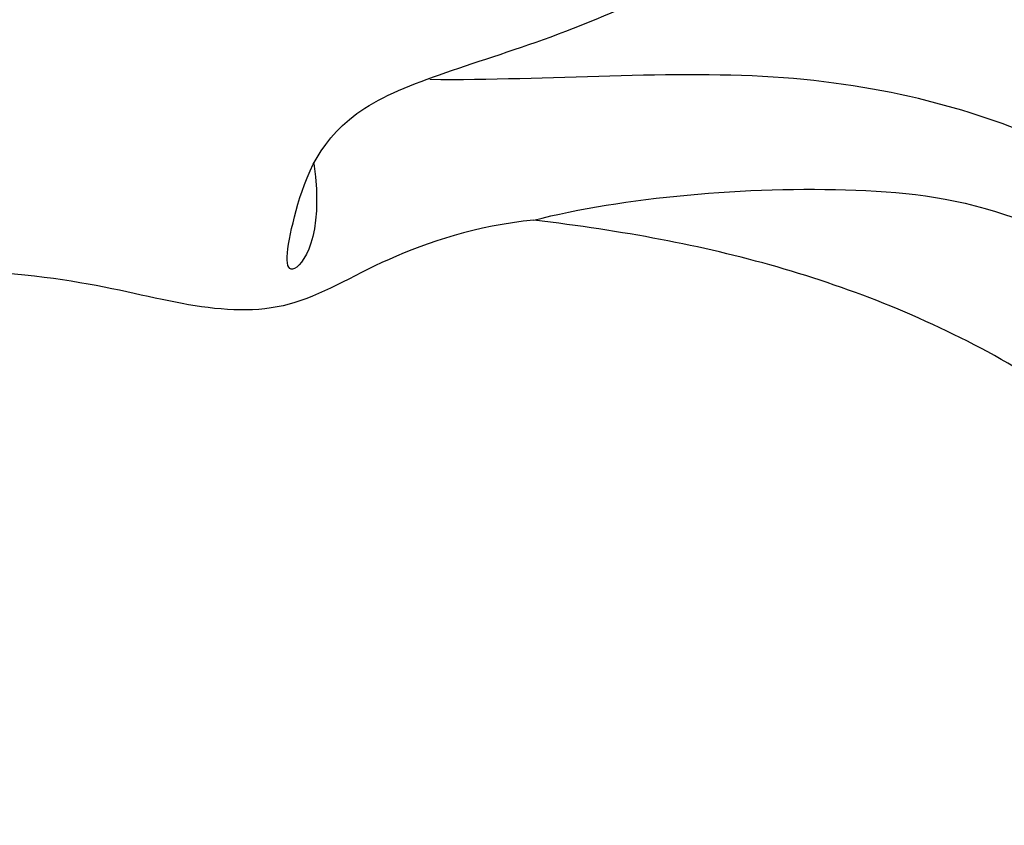
# Model space of a CAD drawing. Units: millimetres. Extents: x 8551 to 12751, y 3227 to 4712.
# Drawn here: x 9100 to 9116, y 3946 to 3959 of the extents above; entities that cross this region are included whole.
import ezdxf

# ---------------------------------------------------------------- set-up
doc = ezdxf.new("R2010")
doc.units = ezdxf.units.MM
doc.layers.add('H-08.木作(細線)', color=8, linetype='Continuous')

# ---------------------------------------------------------------- blocks, each defined once
blk = doc.blocks.new('SE-21091L')
at = {"layer": 'H-08.木作(細線)'}
for points in [[(-51.6, 45.868), (-44.922, 48.227), (-37.162, 48.928), (-27.014, 48.846), (-16.548, 47.077), (-6.075, 42.001), (4.001, 34.032), (9.775, 25.603), (14.078, 15.657), (16.147, 5.053), (17.715, -7.746), (21.934, -20.767), (26.455, -28.162), (32.47, -34.549), (34.695, -36.168)], [(2.556, 44.234), (7.089, 41.617), (14.143, 36.376), (18.91, 31.608), (24.432, 25.168), (27.82, 17.992), (36.505, 11.086), (42.73, 9.384)], [(-1.427, 43.719), (5.383, 38.963), (15.791, 29.609), (20.246, 20.231), (25.038, 10.951), (29.128, 2.012), (32.544, -3.603), (32.13, -6.811)], [(42.438, 29.959), (44.231, 30.572), (46.241, 31.969), (48.16, 33.572), (47.166, 35.777), (44.684, 37.49), (43.884, 38.145), (43.805, 38.901), (44.294, 39.959), (45.61, 42.319), (46.219, 42.297), (46.025, 43.454), (44.464, 43.915), (42.264, 43.09), (39.065, 40.727), (35.466, 39.343), (33.04, 38.929), (31.626, 38.769)], [(31.626, 38.769), (30.715, 38.869), (29.21, 39.386), (27.823, 40.294), (26.226, 40.213), (24.519, 39.756), (21.849, 39.562), (17.831, 39.88), (13.598, 40.908), (9.657, 42.12), (7.149, 42.631)], [(7.149, 42.631), (11.496, 40.636), (16.66, 36.522), (23.675, 30.48), (27.9, 27.209), (31.118, 24.618), (34.977, 24.049), (36.738, 24.296), (37.212, 23.848), (37.214, 23.015), (37.861, 22.2), (38.369, 22.068), (38.626, 22.153)], [(45.984, 42.357), (45.447, 42.448), (44.444, 41.558), (42.645, 39.366), (40.251, 37.446), (35.763, 36.187), (31.837, 36.576), (29.969, 36.576)], [(31.626, 38.769), (33.012, 38.398), (36.947, 38.003), (39.841, 38.595), (42.293, 40.418)], [(28.155, 37.912), (28.338, 39.066), (27.636, 40.026), (27.803, 38.758), (28.467, 36.861), (32.039, 35.997), (35.996, 33.908), (38.036, 31.691), (38.68, 30.028), (37.639, 29.025), (36.748, 28.774)]]:
    blk.add_open_spline(points, degree=3, dxfattribs=at)

msp = doc.modelspace()

# ---------------------------------------------------------------- block references
at = {"xscale": -1, "rotation": 179.4578151320538}
msp.add_blockref('SE-21091L', (9077.069, 3994.615), dxfattribs=at)

doc.saveas('drawing.dxf')
